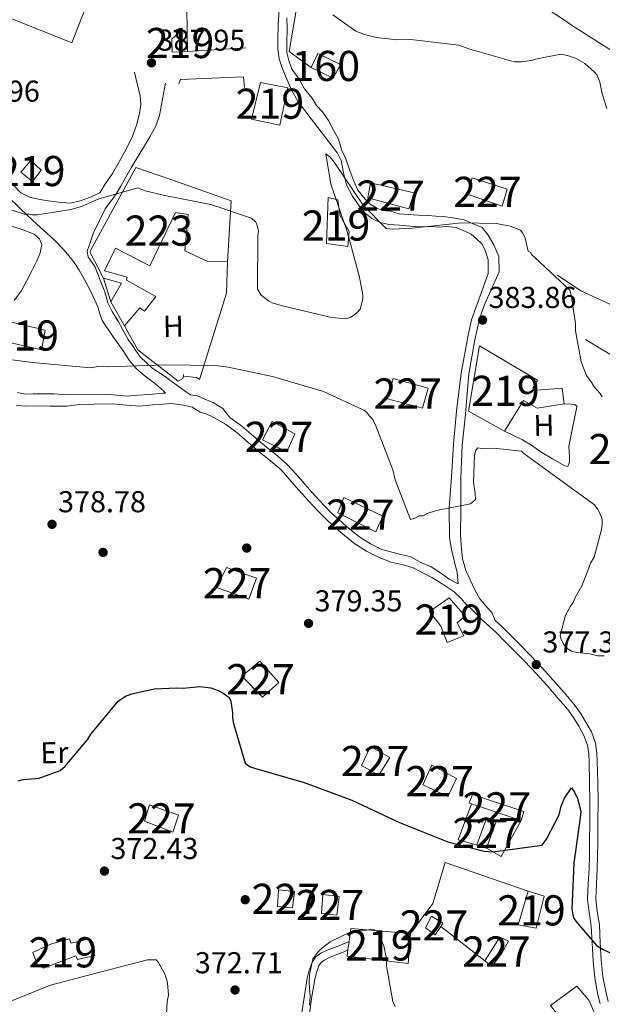
# Model space of a CAD drawing. Extents: x 573860 to 580774, y 687392 to 692094.
# Drawn here: x 576468 to 576661, y 687829 to 688156 of the extents above; entities that cross this region are included whole.
import ezdxf
from ezdxf.enums import TextEntityAlignment as Align

# ---------------------------------------------------------------- set-up
doc = ezdxf.new("R2010")
doc.units = 0
doc.header["$MEASUREMENT"] = 0
doc.linetypes.add('DGN Style 3', pattern=[108.82293800000001, 77.73067, -31.092268])
for name, color, linetype in [('Nivel 15', 7, 'Continuous'), ('Nivel 16', 7, 'Continuous'), ('Nivel 17', 7, 'Continuous'), ('Nivel 18', 7, 'Continuous'), ('Nivel 20', 7, 'Continuous'), ('Nivel 21', 7, 'Continuous'), ('Nivel 36', 7, 'Continuous'), ('Nivel 37', 7, 'Continuous'), ('Nivel 4', 7, 'Continuous'), ('Nivel 41', 7, 'Continuous'), ('Nivel 48', 7, 'Continuous'), ('Nivel 5', 7, 'Continuous'), ('Nivel 52', 7, 'Continuous'), ('Nivel 53', 7, 'Continuous'), ('Nivel 7', 7, 'Continuous')]:
    doc.layers.add(name, color=color, linetype=linetype)
doc.styles.add('Style-arial', font='arial.shx', dxfattribs={"bigfont": 'arialbig.shx'})
doc.styles.add('Style-arialn', font='arialn.shx', dxfattribs={"bigfont": 'arialnbig.shx'})

# ---------------------------------------------------------------- blocks, each defined once
blk = doc.blocks.new('5PATER_5')
at = {"layer": 'Nivel 7', "linetype": 'Continuous', "lineweight": 0}
h = blk.add_hatch(color=53, dxfattribs=at)
edge = h.paths.add_edge_path()
edge.add_ellipse((0, 0), major_axis=(-1.072965549688702, -1.132718228541474), ratio=0.9994222409660317, start_angle=0, end_angle=360)
blk = doc.blocks.new('5PERFI_3')
at = {"layer": 'Nivel 17', "linetype": 'Continuous', "lineweight": 0}
h = blk.add_hatch(color=7, dxfattribs=at)
edge = h.paths.add_edge_path()
edge.add_arc((0, 0), 1.559999998906981, 316.1628136050589, 676.1628136050591)

msp = doc.modelspace()

# ---------------------------------------------------------------- linework, layer by layer
at = {"layer": 'Nivel 15', "color": 1, "linetype": 'Continuous', "lineweight": 0, "extrusion": (0.001448195390634021, 0.001199022960499253, 0.9999982325354635), "elevation": 2042.797079057242, "flags": 128}
msp.add_lwpolyline([(576558.2339173814, 688016.4932053376), (576550.67391662, 688020.6202083041), (576547.4829025879, 688014.4662038805), (576555.5209028481, 688010.5291999474), (576558.2339173814, 688016.4932053376)], dxfattribs=at)
at = {"layer": 'Nivel 15', "color": 1, "linetype": 'Continuous', "lineweight": 13}
for points in [[(576493.244, 688168.3759999999, 393.763), (576464.6840000001, 688179.371, 393.857), (576456.8870000001, 688159.5590000001, 394.27), (576485.395, 688148.1400000001, 393.993), (576493.244, 688168.3759999999, 393.763)], [(576523.649, 688151.675, 390.122), (576523.7779999999, 688145.3330000001, 390.193), (576518.672, 688145.0530000001, 389.876), (576518.5819999999, 688149.4569999999, 389.805), (576520.6610000001, 688151.2620000001, 389.911), (576523.649, 688151.675, 390.122)], [(576547.9569999999, 688135.071, 390.475), (576545.033, 688122.8500000001, 390.616), (576554.4140000001, 688120.925, 391.955), (576556.9820000001, 688133.3160000001, 391.708), (576547.9569999999, 688135.071, 390.475)], [(576471.8090000001, 688109.202, 390.721), (576468.54, 688105.2579999999, 389.382), (576472.3049999999, 688102.162, 389.488), (576475.2250000001, 688105.922, 390.545), (576471.8090000001, 688109.202, 390.721)], [(576537.0730000001, 688075.5109999999, 387.722), (576538.23, 688095.7309999999, 387.622), (576518.1910000001, 688102.8, 390.345), (576506.595, 688106.7849999999, 388.14), (576491.5220000001, 688079.0419999999, 387.854), (576491.426, 688078.865, 387.852), (576495.8840000001, 688070.1529999999, 387.834), (576501.828, 688068.405, 387.38), (576498.335, 688062.244, 385.971), (576502.838, 688054.257, 385.795), (576507.9010000001, 688060.2679999999, 386.207), (576509.4909999999, 688059.155, 386.243), (576513.2520000001, 688063.994, 386.042), (576503.494, 688069.463, 387.121), (576503.716, 688070.432, 387.133), (576496.196, 688072.571, 388.223), (576499.8430000001, 688080.06, 389.402), (576511.236, 688074.202, 389.543), (576519.7990000001, 688091.9199999999, 389.331), (576523.9720000001, 688091.2820000001, 387.94), (576522.8910000001, 688079.202, 387.692), (576530.558, 688075.6799999999, 388.134), (576537.0730000001, 688075.5109999999, 387.722)], [(576576.9110000001, 688080.666, 388.36), (576569.842, 688081.5800000001, 388.431), (576570.412, 688096.926, 386.809), (576573.601, 688096.1100000001, 386.809), (576574.413, 688090.838, 388.008), (576577.3389999999, 688085.6100000001, 388.501), (576576.9110000001, 688080.666, 388.36)], [(576464.023, 688055.8200000001, 386.212), (576476.5970000001, 688052.9029999999, 386.353), (576475.3200000001, 688046.355, 385.119), (576463.2779999999, 688049.1070000001, 384.873), (576464.023, 688055.8200000001, 386.212)], [(576648.017, 688033.6370000001, 386.104), (576639.571, 688032.9369999999, 385.963), (576638.3230000001, 688033.6170000001, 387.056), (576639.855, 688036.2919999999, 387.091), (576620.587, 688047.71, 388.184), (576616.9750000001, 688025.9569999999, 388.395), (576628.919, 688019.325, 388.219), (576635.2339999999, 688029.5, 387.761), (576639.693, 688026.9469999999, 385.223), (576648.6529999999, 688028.3630000001, 385.188), (576648.017, 688033.6370000001, 386.104)], [(576610.595, 687964.0020000001, 379.648), (576603.9890000001, 687959.4610000001, 382.856), (576607.7890000001, 687954.6030000001, 382.891), (576609.8389999999, 687949.1799999999, 382.08), (576615.4340000001, 687951.409, 380.036), (576613.23, 687955.771, 380.177), (576615.8300000001, 687957.939, 380.001), (576610.595, 687964.0020000001, 379.648)], [(576642.0419999999, 687865.0449999999, 375.101), (576639.4369999999, 687854.416, 374.749), (576633.4210000001, 687855.5279999999, 374.573), (576636.72, 687866.7, 374.608), (576642.0419999999, 687865.0449999999, 375.101)], [(576577.9199999999, 687854.362, 375.769), (576597.7620000001, 687852.642, 375.769), (576596.902, 687842.7209999999, 374.921), (576576.692, 687845.1410000001, 374.744), (576576.9709999999, 687847.237, 374.977), (576577.337, 687849.9850000001, 375.282), (576577.9199999999, 687854.362, 375.769)], [(576472.503, 687846.3859999999, 375.416), (576478.283, 687849.156, 375.451), (576484.615, 687850.8759999999, 375.31), (576485.1740000001, 687849.473, 375.239), (576490.9820000001, 687850.8289999999, 375.062), (576493.038, 687845.388, 373.223), (576487.229, 687844.0320000001, 373.294), (576486.6740000001, 687845.2590000001, 373.86), (576475.969, 687841.1510000001, 373.86), (576474.003, 687842.172, 374.072), (576472.503, 687846.3859999999, 375.416)], [(576675.5109999999, 687788.033, 379.698), (576656.8629999999, 687830.521, 380.187), (576652.9099999999, 687835.2039999999, 380.146), (576644.1780000001, 687828.756, 380.105), (576647.524, 687824.3019999999, 380.046), (576643.693, 687819.9439999999, 377.034), (576640.149, 687825.2380000001, 376.409), (576633.318, 687820.216, 376.415), (576639.861, 687809.737, 376.392), (576650.193, 687817.544, 376.392), (576653.091, 687811.3929999999, 376.386), (576643.7039999999, 687804.5700000001, 376.48), (576655.523, 687786.663, 376.433), (576653.3870000001, 687782.331, 376.142), (576649.037, 687773.5079999999, 375.549), (576654.0419999999, 687770.4750000001, 374.918), (576661.956, 687784.5619999999, 374.936), (576663.9040000001, 687780.683, 374.995), (576665.872, 687781.7479999999, 379.333), (576675.5109999999, 687788.033, 379.698)]]:
    msp.add_polyline3d(points, dxfattribs=at)
at = {"layer": 'Nivel 15', "color": 1, "linetype": 'Continuous', "lineweight": 0}
for points in [[(576598.8940000001, 688098.3700000001, 390.015), (576584.416, 688101.754, 389.296), (576583.6140000001, 688096.733, 388.282), (576597.192, 688093.1510000001, 389.413), (576598.8940000001, 688098.3700000001, 390.015)], [(576629.7960000001, 688099.6599999999, 390.557), (576618.2050000001, 688103.4040000001, 390.557), (576616.506, 688098.004, 389.797), (576628.1640000001, 688093.96, 389.331), (576629.7960000001, 688099.6599999999, 390.557)], [(576591.9990000001, 688036.774, 384.71), (576603.5789999999, 688033.5730000001, 384.71), (576601.6640000001, 688026.962, 384.687), (576590.0860000001, 688030.0430000001, 384.539), (576591.9990000001, 688036.774, 384.71)], [(576575.5560000001, 687997.3729999999, 383.408), (576588.585, 687991.1259999999, 383.319), (576586.2180000001, 687985.9539999999, 382.276), (576573.6699999999, 687992.271, 381.816), (576575.5560000001, 687997.3729999999, 383.408)], [(576546.619, 687970.56, 382.117), (576536.719, 687974.1570000001, 382.158), (576533.538, 687967.521, 380.408), (576544.048, 687963.575, 380.184), (576546.619, 687970.56, 382.117)], [(576547.72, 687943.03, 381.321), (576554.0730000001, 687935.9850000001, 381.551), (576548.6869999999, 687931.0519999999, 380.302), (576541.7320000001, 687938.0860000001, 379.6), (576547.72, 687943.03, 381.321)], [(576584.408, 687914.7150000001, 381.881), (576590.8130000001, 687911.047, 381.752), (576587.254, 687905.1869999999, 379.583), (576581.462, 687908.3859999999, 379.589), (576584.408, 687914.7150000001, 381.881)], [(576604.7919999999, 687908.497, 380.532), (576613.0190000001, 687904.1429999999, 380.213), (576610.067, 687898.1140000001, 380.066), (576601.7890000001, 687901.986, 380.066), (576604.7919999999, 687908.497, 380.532)], [(576618.3119999999, 687898.824, 379.164), (576635.307, 687893.2, 378.923), (576634.4040000001, 687890.1680000001, 378.911), (576617.94, 687895.726, 379.126), (576617.2239999999, 687895.9680000001, 379.135), (576618.3119999999, 687898.824, 379.164)], [(576511.1359999999, 687895.314, 377.165), (576520.754, 687891.973, 377.165), (576518.9240000001, 687886.2760000001, 375.751), (576509.476, 687889.9750000001, 375.928), (576511.1359999999, 687895.314, 377.165)], [(576623.05, 687891.1429999999, 378.763), (576619.6769999999, 687882.091, 378.834), (576620.2280000001, 687881.906, 378.861), (576622.8940000001, 687881.0109999999, 378.993), (576626.1499999999, 687889.8800000001, 378.864), (576623.05, 687891.1429999999, 378.763)], [(576559.28, 687866.577, 377.903), (576558.547, 687861.1359999999, 377.874), (576553.6540000001, 687861.5789999999, 377.485), (576553.962, 687867.193, 377.685), (576559.28, 687866.577, 377.903)], [(576574.0249999999, 687864.8870000001, 378.369), (576568.646, 687865.561, 378.316), (576568.1699999999, 687859.2820000001, 376.6), (576573.3060000001, 687858.723, 376.583), (576574.0249999999, 687864.8870000001, 378.369)], [(576604.7180000001, 687858.443, 373.436), (576608.48, 687856.0430000001, 373.259), (576607.7490000001, 687854.9739999999, 373.49), (576605.9040000001, 687852.277, 374.072), (576602.675, 687854.5109999999, 373.648), (576604.7180000001, 687858.443, 373.436)], [(576627.3189999999, 687851.4739999999, 372.516), (576622.3500000001, 687843.592, 372.587), (576624.6880000001, 687841.6939999999, 372.587), (576627.9569999999, 687846.1810000001, 372.516), (576630.176, 687850.1170000001, 372.481), (576627.3189999999, 687851.4739999999, 372.516)]]:
    msp.add_polyline3d(points, dxfattribs=at)
at = {"layer": 'Nivel 16', "color": 1, "linetype": 'Continuous', "lineweight": 13, "extrusion": (-0.08460316484883158, -0.03374920617541712, 0.9958430074967092), "elevation": -71614.62207018254, "flags": 128}
msp.add_lwpolyline([(-425559.9637412378, 787253.1130287591), (-425540.7668882177, 787241.354941962), (-425533.1510912675, 787246.2623787485)], dxfattribs=at)
at = {"layer": 'Nivel 16', "color": 1, "linetype": 'Continuous', "lineweight": 13, "extrusion": (-7.739754110097614e-05, 0.005482432436169144, 0.9999849683591266), "elevation": 4117.551697372934, "flags": 128}
msp.add_lwpolyline([(576523.5564112002, 688148.013733662), (576523.6774148375, 688139.4426048496)], dxfattribs=at)
at = {"layer": 'Nivel 16', "color": 1, "linetype": 'Continuous', "lineweight": 13, "extrusion": (0.04887054826321311, 0.003053621275824316, 0.9988004529982737), "elevation": 30665.27627373318, "flags": 128}
msp.add_lwpolyline([(650852.5898233335, -617555.151134925), (650852.5898233333, -617574.5932537911)], dxfattribs=at)
at = {"layer": 'Nivel 16', "color": 1, "linetype": 'Continuous', "lineweight": 13, "extrusion": (0.01218038214519201, -0.03930421965986276, 0.9991530496414082), "elevation": -19635.72180038147, "flags": 128}
msp.add_lwpolyline([(754336.6539267804, 486179.7837645898), (754336.6539267804, 486188.0708607638)], dxfattribs=at)
at = {"layer": 'Nivel 16', "color": 1, "linetype": 'Continuous', "lineweight": 13, "extrusion": (0.002323224551722007, 0.01371808782921566, 0.9999032036622306), "elevation": 11161.14604501851, "flags": 128}
msp.add_lwpolyline([(576520.0264503236, 687949.716693827), (576519.9424342862, 687949.2206471502)], dxfattribs=at)
at = {"layer": 'Nivel 16', "color": 1, "linetype": 'Continuous', "lineweight": 13, "extrusion": (-0.00984357556123401, 0.003073403973645119, 0.9999468276904454), "elevation": -3184.529866045047, "flags": 128}
msp.add_lwpolyline([(576596.005518201, 687894.9422175614), (576589.353141591, 687896.7372260389), (576593.7169892185, 687908.7622828323)], dxfattribs=at)
at = {"layer": 'Nivel 16', "color": 1, "linetype": 'Continuous', "lineweight": 13, "extrusion": (0.02769121396920392, 0.02488750381696887, 0.9993066640539691), "elevation": 33464.09460980599, "flags": 128}
msp.add_lwpolyline([(126170.3595366571, -888066.1325695338), (126165.9209407023, -888053.1865733978), (126171.2428382835, -888051.4407440433)], dxfattribs=at)
at = {"layer": 'Nivel 16', "color": 1, "linetype": 'Continuous', "lineweight": 13, "extrusion": (-0.001533630005645535, 0.001195519260616224, 0.9999981093545643), "elevation": 311.4232186386779, "flags": 128}
msp.add_lwpolyline([(576607.6435336482, 687855.0932517725), (576622.2445716881, 687843.7112436385)], dxfattribs=at)
at = {"layer": 'Nivel 16', "color": 1, "linetype": 'Continuous', "lineweight": 13}
for points in [[(576542.6570000001, 688133.327, 386.396), (576542.3430000001, 688136.9269999999, 386.748), (576521.4480000001, 688136.0220000001, 386.431), (576520.8770000001, 688134.568, 386.407)], [(576537.0730000001, 688075.5109999999, 386.127), (576536.7080000001, 688065.1229999999, 386.062), (576527.7930000001, 688036.5179999999, 383.712), (576526.7, 688037.0970000001, 383.554)], [(576646.493, 688071.1259999999, 384.914), (576654.1710000001, 688065.933, 385.419), (576663.5730000001, 688061.6170000001, 386.406), (576672.6200000001, 688057.0530000001, 388.192), (576675.8570000001, 688054.4739999999, 388.18), (576674.9169999999, 688050.4890000001, 388.086), (576672.155, 688044.423, 387.558), (576671.4979999999, 688041.2849999999, 387.223), (576667.443, 688042.7050000001, 387.093), (576655.76, 688049.7990000001, 384.544)], [(576522.389, 688037.5959999999, 383.232), (576522.2579999999, 688036.8260000001, 383.242), (576520.7139999999, 688035.953, 383.178), (576507.342, 688046.3189999999, 384.588), (576502.838, 688054.257, 385.287)], [(576597.7620000001, 687852.642, 372.879), (576605.091, 687862.584, 373.043), (576609.2609999999, 687876.25, 373.537), (576636.72, 687866.7, 373.29)]]:
    msp.add_polyline3d(points, dxfattribs=at)
at = {"layer": 'Nivel 18', "color": 1, "linetype": 'DGN Style 3', "lineweight": 13}
msp.add_polyline3d([(576564.8060000001, 688140.0050000001, 391.09), (576572.0900000001, 688136.4269999999, 391.173), (576574.52, 688141.0430000001, 391.208), (576566.996, 688144.6170000001, 391.161), (576564.8060000001, 688140.0050000001, 391.196)], dxfattribs=at)
at = {"layer": 'Nivel 20', "color": 7, "linetype": 'Continuous', "lineweight": 0, "extrusion": (-0.06441336946221418, 0.00745587366310482, 0.9978954493244492), "elevation": -31623.70714392955, "flags": 128}
msp.add_lwpolyline([(-749764.2790542615, 492572.2405511017), (-749764.2790542615, 492576.5894872933)], dxfattribs=at)
at = {"layer": 'Nivel 21', "color": 7, "linetype": 'Continuous', "lineweight": 0}
for points in [[(576554.2010000001, 688159.1229999999, 388.296), (576553.8090000001, 688154.1840000001, 388.246), (576553.696, 688149.2409999999, 388.225), (576553.7390000001, 688146.057, 387.715), (576554.1780000001, 688142.906, 387.309), (576555.1680000001, 688139.8929999999, 387.34), (576556.413, 688136.9580000001, 387.379), (576558.223, 688132.6510000001, 387.396), (576560.4610000001, 688128.5789999999, 387.379), (576562.622, 688125.7820000001, 386.966), (576564.804, 688123.027, 386.533), (576566.6159999999, 688120.5959999999, 386.532), (576568.4280000001, 688118.165, 386.533), (576570.9680000001, 688114.8729999999, 386.443), (576573.4979999999, 688111.5700000001, 386.322), (576574.6699999999, 688109.1510000001, 386.17), (576575.4650000001, 688105.064, 385.856), (576576.531, 688101.0560000001, 385.688), (576578.5090000001, 688097.307, 385.71), (576580.9099999999, 688093.7420000001, 385.758), (576582.6980000001, 688091.6570000001, 385.802), (576584.865, 688089.9439999999, 385.829), (576587.632, 688088.592, 385.829), (576590.5460000001, 688087.9439999999, 385.829), (576594.0800000001, 688087.6640000001, 385.829), (576597.608, 688087.382, 385.829), (576600.963, 688087.102, 385.555), (576604.675, 688087.273, 385.265), (576607.149, 688086.9890000001, 385.253), (576609.5320000001, 688087.2150000001, 385.265), (576612.8870000001, 688086.9310000001, 385.299), (576615.9750000001, 688085.6400000001, 385.335), (576617.8740000001, 688084.746, 385.351), (576619.5490000001, 688083.2450000001, 385.335), (576621.355, 688081.4920000001, 384.972), (576622.4469999999, 688079.426, 384.489), (576623.504, 688076.2180000001, 384.178), (576623.4210000001, 688071.6329999999, 383.921), (576621.2550000001, 688065.4199999999, 383.752), (576619.4210000001, 688060.27, 383.49), (576617.9539999999, 688056.2849999999, 382.907), (576616.8700000001, 688051.146, 382.163), (576614.5430000001, 688038.619, 381.514)], [(576516.4539999999, 688134.7590000001, 386.098), (576515.8200000001, 688131.22, 386.274), (576515.1869999999, 688127.682, 386.451), (576514.46, 688124.0619999999, 386.616), (576513.216, 688120.591, 386.662), (576511.233, 688116.9780000001, 386.593), (576509.1300000001, 688113.4580000001, 386.521), (576507.078, 688110.0700000001, 386.45), (576505.037, 688106.676, 386.38), (576503.3330000001, 688103.649, 386.37), (576501.635, 688100.6140000001, 386.38), (576500.3230000001, 688098.425, 386.37), (576498.902, 688096.328, 386.169), (576497.7, 688094.717, 385.852), (576496.4990000001, 688093.1059999999, 385.535)], [(576516.5190000001, 688031.9070000001, 380.248), (576515.702, 688032.8600000001, 380.388), (576512.8319999999, 688035.2690000001, 380.529), (576509.733, 688037.601, 380.807), (576506.7420000001, 688040.081, 381.164), (576504.446, 688042.9439999999, 381.449), (576502.3910000001, 688045.986, 381.728), (576498.845, 688050.96, 382.145), (576495.4879999999, 688056.0689999999, 382.503), (576494.669, 688058.314, 382.57), (576493.986, 688060.622, 382.644), (576491.8700000001, 688065.1980000001, 383.027), (576489.571, 688069.6980000001, 383.42), (576487.855, 688072.7209999999, 383.628), (576485.925, 688075.6170000001, 383.843), (576482.8389999999, 688079.405, 384.225), (576479.432, 688082.889, 384.618), (576476.02, 688085.9950000001, 384.937), (576472.608, 688089.0959999999, 385.182), (576468.244, 688093.1769999999, 385.3), (576463.979, 688097.382, 385.394)], [(576614.5430000001, 688038.619, 381.514), (576612.9550000001, 688026.0009999999, 380.894), (576612.014, 688015.061, 379.726), (576611.284, 688004.1100000001, 378.638), (576610.5800000001, 687994.0519999999, 378.799), (576610.635, 687984.003, 378.991), (576611.2660000001, 687980.115, 378.763), (576612.202, 687976.2790000001, 378.427), (576613.162, 687972.4199999999, 378.004), (576613.578, 687968.676, 377.581)], [(576660.6599999999, 687829.3759999999, 374.303), (576659.8940000001, 687832.3570000001, 374.197), (576658.854, 687837.9410000001, 374.126), (576658.256, 687843.605, 374.197), (576657.942, 687849.419, 374.295), (576657.6680000001, 687855.227, 374.409), (576656.956, 687859.6170000001, 374.516), (576656.432, 687864.0150000001, 374.62), (576656.656, 687869.1300000001, 374.657), (576656.929, 687874.2479999999, 374.691), (576657.031, 687878.48, 374.798), (576657.1100000001, 687882.713, 374.902), (576657.169, 687889.588, 375.013), (576657.183, 687896.463, 375.114), (576657.091, 687902.9820000001, 375.184), (576656.919, 687909.5009999999, 375.255), (576656.808, 687912.3230000001, 375.393), (576656.452, 687915.132, 375.537), (576655.257, 687918.381, 375.571), (576653.504, 687921.4180000001, 375.607), (576651.7890000001, 687924.2849999999, 375.679), (576649.8659999999, 687926.9839999999, 375.748), (576648.247, 687928.8970000001, 375.782), (576646.615, 687930.7960000001, 375.819), (576644.814, 687932.8770000001, 375.888), (576643.006, 687934.953, 375.96), (576640.5179999999, 687937.757, 376.03), (576637.9580000001, 687940.4909999999, 376.101), (576635.081, 687943.4310000001, 376.243), (576632.1980000001, 687946.3670000001, 376.383), (576629.1410000001, 687949.479, 376.456), (576626.0789999999, 687952.5889999999, 376.524), (576623.9469999999, 687954.51, 376.591), (576621.7720000001, 687956.379, 376.665), (576619.628, 687958.6740000001, 376.777), (576617.45, 687960.8740000001, 376.947), (576616.05, 687961.929, 377.298), (576614.682, 687963.754, 377.578), (576612.1680000001, 687965.9950000001, 377.828), (576608.2350000001, 687968.7350000001, 377.926), (576604.844, 687970.7820000001, 377.934), (576601.105, 687972.645, 377.934), (576598.6089999999, 687974.004, 377.934), (576595.24, 687974.993, 377.935), (576591.2609999999, 687975.9010000001, 377.95), (576587.1470000001, 687977.533, 378.004), (576583.1159999999, 687979.5560000001, 378.236), (576579.301, 687981.9569999999, 378.497), (576576.933, 687983.804, 378.577), (576574.642, 687985.74, 378.638), (576572.094, 687987.943, 378.693), (576569.615, 687990.2209999999, 378.709), (576567.422, 687992.4380000001, 378.645), (576565.294, 687994.716, 378.568), (576562.9450000001, 687997.308, 378.519), (576560.605, 687999.909, 378.497), (576557.7479999999, 688003.2320000001, 378.526), (576554.831, 688006.49, 378.568), (576551.3230000001, 688009.496, 378.562), (576547.662, 688012.337, 378.568), (576543.9029999999, 688015.611, 378.962), (576540.1259999999, 688018.882, 379.484), (576536.3430000001, 688021.638, 379.739), (576532.2660000001, 688024.0109999999, 379.837), (576530.1799999999, 688024.962, 379.727), (576528.0020000001, 688025.6869999999, 379.625), (576525.256, 688027.335, 379.658), (576522.422, 688027.983, 379.69), (576520.125, 688028.2890000001, 379.698), (576517.8859999999, 688028.567, 379.696), (576514.723, 688028.1429999999, 379.656), (576512.196, 688028.128, 379.628), (576507.9739999999, 688027.69, 379.625), (576503.5619999999, 688027.953, 379.625), (576498.794, 688028.385, 379.625), (576492.8030000001, 688028.263, 379.625), (576487.8700000001, 688028.163, 379.625), (576483.8970000001, 688027.612, 379.625), (576478.2550000001, 688027.685, 379.625), (576472.6129999999, 688027.7350000001, 379.625), (576469.783, 688027.658, 379.625), (576466.9680000001, 688027.973, 379.625)], [(576577.337, 687849.9850000001, 368.79), (576574.4979999999, 687848.8459999999, 368.86), (576571.815, 687847.77, 368.931), (576569.898, 687846.9750000001, 369.11), (576568.003, 687846.1300000001, 369.354), (576566.284, 687844.8729999999, 369.542), (576565.06, 687843.0660000001, 369.671), (576564.0860000001, 687840.5, 369.708), (576563.483, 687837.8659999999, 369.683), (576562.51, 687832.1470000001, 369.598), (576561.673, 687826.412, 369.495)]]:
    msp.add_polyline3d(points, dxfattribs=at)
at = {"layer": 'Nivel 21', "color": 7, "linetype": 'DGN Style 3', "lineweight": 0}
for points in [[(576556.655, 688156.4739999999, 388.287), (576556.7820000001, 688153.0789999999, 388.246), (576556.6710000001, 688148.216, 388.225), (576556.7110000001, 688145.0179999999, 387.672), (576557.4040000001, 688142.3049999999, 387.309), (576558.3230000001, 688139.507, 387.34), (576560.587, 688136.459, 387.382), (576562.5959999999, 688132.9739999999, 387.395), (576565.1270000001, 688129.8530000001, 387.349), (576566.587, 688127.415, 386.941), (576568.568, 688125.3400000001, 386.548), (576570.567, 688122.3840000001, 386.533), (576572.038, 688119.4169999999, 386.522), (576573.8640000001, 688116.281, 386.426), (576574.9720000001, 688112.479, 386.322), (576576.318, 688109.7, 386.17), (576577.602, 688105.781, 385.92), (576578.9070000001, 688102.2820000001, 385.708), (576580.202, 688099.3119999999, 385.705), (576582.729, 688096.3659999999, 385.755), (576584.351, 688094.6359999999, 385.8), (576586.49, 688093.446, 385.829), (576588.27, 688092.601, 385.829), (576591.0959999999, 688092.3060000001, 385.829), (576593.933, 688091.4820000001, 385.829), (576597.0419999999, 688091.2620000001, 385.829), (576600.402, 688090.9809999999, 385.555), (576603.6259999999, 688090.942, 385.265), (576606.1370000001, 688090.6540000001, 385.253), (576608.5830000001, 688090.5449999999, 385.263), (576611.7649999999, 688090.081, 385.293), (576615.48, 688089.4510000001, 385.33), (576618.324, 688088.2749999999, 385.347), (576621.524, 688086.9299999999, 385.338), (576623.5160000001, 688084.3260000001, 385.012), (576625.342, 688081.1910000001, 384.467), (576627.007, 688077.3459999999, 384.102), (576627.1100000001, 688072.237, 383.862), (576624.9199999999, 688067.257, 383.778), (576622.3910000001, 688061.565, 383.654), (576620.5530000001, 688056.592, 383.046), (576619.1070000001, 688049.6880000001, 382.123), (576617.01, 688038.3940000001, 381.514), (576615.811, 688023.898, 380.684), (576614.882, 688014.7, 379.701), (576614.398, 688003.7620000001, 378.643), (576614.433, 687993.3630000001, 378.814), (576614.253, 687984.898, 378.986), (576614.497, 687981.554, 378.803), (576614.942, 687976.98, 378.375), (576616.078, 687973.125, 377.989), (576619.0290000001, 687966.663, 377.255), (576620.676, 687963.7, 377.016), (576623.2039999999, 687960.754, 376.758), (576624.645, 687959.1969999999, 376.674), (576625.7509999999, 687956.561, 376.591), (576627.9680000001, 687954.5630000001, 376.524), (576631.088, 687951.3940000001, 376.456), (576634.1470000001, 687948.281, 376.383), (576637.0320000001, 687945.3430000001, 376.243), (576639.9310000001, 687942.3800000001, 376.101), (576642.537, 687939.5970000001, 376.03), (576645.057, 687936.756, 375.96), (576646.8770000001, 687934.6680000001, 375.888), (576648.683, 687932.5800000001, 375.819)], [(576466.0220000001, 688100.949, 385.253), (576468.5419999999, 688098.3900000001, 385.49), (576471.746, 688096.834, 385.746), (576475.449, 688096.0959999999, 385.773), (576479.175, 688095.575, 385.816), (576482.0020000001, 688095.1869999999, 385.888), (576484.827, 688094.9850000001, 385.957), (576487.862, 688095.702, 386.028), (576491.585, 688096.9839999999, 386.11), (576494.7280000001, 688098.4580000001, 386.173), (576496.335, 688101.212, 386.239), (576498.9010000001, 688104.8729999999, 386.381), (576501.118, 688108.712, 386.521), (576503.4029999999, 688112.935, 386.601), (576505.527, 688117.2620000001, 386.662), (576506.898, 688120.926, 386.704), (576507.844, 688124.713, 386.733), (576508.2930000001, 688127.7239999999, 386.689), (576508.075, 688130.7110000001, 386.662), (576507.115, 688134.5700000001, 386.732), (576506.155, 688138.4280000001, 386.803)], [(576496.4990000001, 688093.1059999999, 385.535), (576494.467, 688089.0109999999, 385.429), (576492.435, 688084.916, 385.323), (576491.5930000001, 688082.145, 385.238), (576490.504, 688079.105, 385.09), (576490.815, 688077.125, 384.913), (576491.371, 688076.3670000001, 384.71), (576493.014, 688073.9950000001, 384.566), (576495.007, 688068.899, 384.317), (576496.352, 688065.605, 384.054), (576497.389, 688061.905, 383.7), (576498.7379999999, 688059.071, 383.32), (576500.905, 688055.612, 382.869), (576502.9269999999, 688051.7209999999, 382.303), (576504.077, 688049.717, 381.94), (576505.527, 688047.8119999999, 381.587), (576506.784, 688045.899, 381.332), (576508.0719999999, 688043.986, 381.164), (576511.885, 688040.379, 381.053), (576516.3130000001, 688037.4550000001, 380.952), (576517.95, 688036.2990000001, 380.753), (576520.2609999999, 688034.5700000001, 380.621), (576523.1129999999, 688032.4809999999, 380.494), (576524.7930000001, 688031.358, 379.684), (576527.105, 688031.0530000001, 379.663), (576529.787, 688029.895, 379.625), (576532.2749999999, 688028.888, 379.712), (576535.49, 688026.838, 379.825), (576537.838, 688023.9280000001, 379.739), (576541.827, 688021.0220000001, 379.484), (576545.6939999999, 688017.673, 378.962), (576549.398, 688014.4469999999, 378.568), (576553.05, 688011.6130000001, 378.562), (576556.7450000001, 688008.4469999999, 378.568), (576559.801, 688005.033, 378.526), (576562.656, 688001.713, 378.497), (576564.9720000001, 687999.138, 378.519), (576567.304, 687996.565, 378.568), (576569.3910000001, 687994.331, 378.645), (576571.5109999999, 687992.1880000001, 378.709), (576573.912, 687989.9820000001, 378.693), (576576.4169999999, 687987.8160000001, 378.638), (576578.655, 687985.925, 378.577), (576580.872, 687984.1950000001, 378.497), (576584.459, 687981.9380000001, 378.236), (576588.2649999999, 687980.0279999999, 378.004), (576594.111, 687978.496, 377.949), (576597.7749999999, 687977.594, 377.934), (576600.942, 687975.824, 377.934), (576604.5959999999, 687974.3019999999, 377.934), (576607.9909999999, 687972.0789999999, 377.934), (576610.497, 687970.1910000001, 377.934), (576613.578, 687968.676, 377.581)], [(576467.341, 688032.1529999999, 379.622), (576469.869, 688031.669, 379.625), (576472.5590000001, 688031.7420000001, 379.625), (576479.513, 688031.6950000001, 379.625), (576483.925, 688031.432, 379.625), (576489.74, 688031.55, 379.625), (576493.7930000001, 688031.632, 379.625), (576499.0860000001, 688031.3870000001, 379.625), (576503.6769999999, 688030.952, 379.625), (576507.2749999999, 688031.3219999999, 379.625), (576511.131, 688031.5419999999, 379.625), (576515.4680000001, 688031.896, 379.663), (576516.5190000001, 688031.9070000001, 380.248)], [(576648.683, 687932.5800000001, 375.819), (576650.325, 687930.669, 375.782), (576652.024, 687928.662, 375.748), (576654.077, 687925.781, 375.679), (576655.8589999999, 687922.8019999999, 375.607), (576657.74, 687919.544, 375.571), (576659.1229999999, 687915.783, 375.537), (576659.533, 687912.5490000001, 375.393), (576659.649, 687909.591, 375.255), (576659.8219999999, 687903.037, 375.184), (576659.9140000001, 687896.479, 375.114), (576659.8999999999, 687889.5730000001, 375.013), (576659.841, 687882.676, 374.902), (576659.7620000001, 687878.422, 374.798), (576659.659, 687874.142, 374.691), (576659.3840000001, 687868.9979999999, 374.657), (576659.1699999999, 687864.1170000001, 374.62), (576659.6610000001, 687859.997, 374.516), (576660.389, 687855.5109999999, 374.409), (576660.6699999999, 687849.557, 374.295), (576660.98, 687843.8219999999, 374.197), (576661.5590000001, 687838.335, 374.126), (576662.5619999999, 687832.9480000001, 374.197), (576663.3049999999, 687830.0560000001, 374.303)], [(576576.9709999999, 687847.237, 368.79), (576575.436, 687846.507, 368.86), (576572.767, 687845.436, 368.931), (576570.8940000001, 687844.659, 369.11), (576569.274, 687843.9369999999, 369.354), (576568.125, 687843.0970000001, 369.542), (576567.3119999999, 687841.896, 369.671), (576566.504, 687839.7679999999, 369.708), (576565.956, 687837.3729999999, 369.683), (576565, 687831.754, 369.598), (576564.1710000001, 687826.077, 369.495)]]:
    msp.add_polyline3d(points, dxfattribs=at)
at = {"layer": 'Nivel 36', "color": 92, "linetype": 'Continuous', "lineweight": 0}
for points in [[(576466.2749999999, 688062.717, 383.816), (576468.6259999999, 688065.804, 384.032), (576470.375, 688069.146, 384.239), (576472.105, 688072.51, 384.269), (576473.763, 688075.9140000001, 384.239), (576474.871, 688078.5560000001, 384.317), (576475.4180000001, 688081.236, 384.38), (576474.655, 688083.1529999999, 384.343), (576472.8800000001, 688084.71, 384.309), (576468.592, 688086.372, 384.344), (576464.3570000001, 688087.71, 384.38)], [(576648.6529999999, 688028.3630000001, 383.149), (576651.021, 688028.267, 383.161), (576652.166, 688028.1810000001, 383.176), (576652.8999999999, 688027.6429999999, 383.19), (576652.845, 688027.4010000001, 383.173), (576651.5220000001, 688020.844, 383.046), (576650.2220000001, 688014.2849999999, 382.919), (576650.4040000001, 688010.8970000001, 382.853), (576650.467, 688009.2080000001, 382.819), (576649.936, 688007.5970000001, 382.784), (576648.908, 688007.817, 382.696), (576644.77, 688010.179, 382.613), (576640.6840000001, 688012.6470000001, 382.549), (576637.838, 688014.672, 382.501), (576634.8870000001, 688016.5020000001, 382.472), (576631.9029999999, 688017.9140000001, 382.469), (576628.919, 688019.325, 382.466)]]:
    msp.add_polyline3d(points, dxfattribs=at)
at = {"layer": 'Nivel 4', "color": 30, "linetype": 'Continuous', "lineweight": 30, "elevation": 375, "flags": 128}
for points in [[(576467.601, 687903.294), (576469.2760000001, 687903.8090000001), (576474.5660000001, 687904.1570000001), (576481.497, 687906.706), (576483.1529999999, 687908.1840000001), (576490.443, 687916.76), (576491.8430000001, 687918.9550000001), (576500.7749999999, 687929.7309999999), (576503.1470000001, 687931.4650000001), (576505.2990000001, 687932.2309999999), (576512.7309999999, 687933.827), (576520.1869999999, 687934.219), (576522.358, 687934.0220000001), (576527.885, 687934.6159999999), (576531.5050000001, 687934.2080000001), (576533.9310000001, 687933.294), (576535.635, 687932.365), (576537.5900000001, 687930.96), (576538.0959999999, 687929.767), (576538.656, 687925.925), (576538.69, 687924.24), (576538.97, 687922.3200000001), (576542.8489999999, 687909.155), (576544.558, 687907.986), (576546.0120000001, 687907.534), (576562.4809999999, 687902.8119999999), (576578.253, 687896.871)], [(576578.253, 687896.871), (576594.054, 687889.487), (576610.077, 687883.0700000001), (576622.179, 687879.9439999999), (576625.0730000001, 687879.7620000001), (576641.3999999999, 687882.02), (576642.8049999999, 687883.9750000001), (576646.977, 687892.006), (576647.6399999999, 687894.909), (576648.79, 687897.581), (576651.128, 687900.9990000001), (576652.1200000001, 687899.574), (576653.1270000001, 687897.4280000001), (576654.1780000001, 687893.115), (576653.976, 687891.185), (576651.8770000001, 687875.9720000001), (576651.2220000001, 687860.7890000001), (576651.7620000001, 687857.9110000001), (576652.5090000001, 687856.7220000001), (576659.4140000001, 687848.675), (576661.3640000001, 687847.5109999999), (576667.165, 687844.764)]]:
    msp.add_lwpolyline(points, dxfattribs=at)
at = {"layer": 'Nivel 5', "color": 30, "linetype": 'Continuous', "lineweight": 0, "flags": 128}
for points, elevation in [([(576636.2649999999, 688164.004), (576649.4450000001, 688155.2420000001), (576651.155, 688154.0730000001), (576664.6939999999, 688145.4380000001)], 395), ([(576571.976, 688157.439), (576579.55, 688152.0549999999), (576582.463, 688150.9099999999), (576586.456, 688149.908), (576593.213, 688149.202), (576597.7860000001, 688149.2949999999), (576613.7150000001, 688147.4510000001), (576617.355, 688146.0800000001), (576632.1270000001, 688141.925), (576634.537, 688141.854), (576637.899, 688142.283), (576639.213, 688142.7919999999), (576647.608, 688144.4070000001), (576649.784, 688143.969), (576652.4510000001, 688143.06), (576655.496, 688141.3160000001), (576658.6810000001, 688138.612), (576659.6680000001, 688137.4280000001), (576660.557, 688135.158), (576661.237, 688131.3200000001), (576662.781, 688126.415)], 390), ([(576454.6140000001, 688096.317), (576469.6440000001, 688091.324), (576471.088, 688091.354), (576472.2960000001, 688091.1370000001), (576473.9809999999, 688091.172), (576485.024, 688092.8400000001), (576488.6140000001, 688093.8770000001), (576494.342, 688096.4010000001), (576507.271, 688100.034), (576509.6969999999, 688099.1200000001), (576516.23, 688097.567), (576531.462, 688094.5050000001), (576545.038, 688089.9650000001), (576546.2660000001, 688088.7860000001), (576546.7620000001, 688088.074), (576547.2919999999, 688085.6769999999), (576547.081, 688084.2280000001), (576546.9610000001, 688066.4070000001), (576548.2039999999, 688064.506), (576550.6499999999, 688062.629), (576551.868, 688061.932), (576554.7760000001, 688061.027), (576571.4709999999, 688057.0320000001), (576576.2949999999, 688056.648), (576577.97, 688057.1640000001), (576579.8659999999, 688058.6470000001), (576581.0449999999, 688059.875), (576581.939, 688063.264), (576581.915, 688064.4680000001), (576580.8300000001, 688070.4650000001), (576576.6710000001, 688085.551), (576571.294, 688101.334), (576569.645, 688111.413), (576571.1129999999, 688110.2390000001), (576572.351, 688108.5789999999), (576582.031, 688094.328), (576589.6540000001, 688086.537), (576591.825, 688086.3400000001), (576598.3189999999, 688086.713), (576614.656, 688088.4890000001), (576626.219, 688088.2420000001), (576630.8119999999, 688087.372), (576634.2110000001, 688085.996), (576634.952, 688085.048), (576635.7080000001, 688083.378), (576636.7590000001, 688079.065), (576637.4909999999, 688078.598), (576637.987, 688077.8859999999), (576638.969, 688076.943), (576650.506, 688066.101), (576651.0220000001, 688064.426), (576652.416, 688055.0630000001), (576652.4650000001, 688052.656), (576654.3600000001, 688042.341), (576656.1370000001, 688037.8019999999), (576657.871, 688035.429), (576658.622, 688034), (576660.592, 688031.8729999999), (576661.338, 688030.6840000001)], 385), ([(576455.976, 688044.192), (576472.392, 688042.1170000001), (576491.6910000001, 688040.342), (576494.5700000001, 688040.882), (576497.463, 688040.7), (576516.4720000001, 688041.3260000001), (576533.0900000001, 688041.182), (576537.196, 688040.5430000001), (576551.946, 688037.4709999999), (576568.902, 688032.5179999999), (576582.2720000001, 688026.288), (576583.2490000001, 688025.5860000001), (576584.2420000001, 688024.1610000001), (576585.2239999999, 688023.2180000001), (576586.2309999999, 688021.071), (576591.824, 688006.497), (576592.6140000001, 688003.142), (576597.6969999999, 687990.0020000001), (576599.131, 687990.5120000001), (576600.561, 687991.264), (576601.764, 687991.288), (576603.193, 687992.0390000001), (576606.3030000001, 687993.0660000001), (576617.5760000001, 687995.2209999999), (576619.2320000001, 687996.699), (576619.193, 687998.625), (576618.6329999999, 688002.466), (576618.9340000001, 688011.381), (576619.381, 688013.0760000001), (576620.088, 688013.8130000001), (576621.297, 688013.5959999999), (576625.388, 688013.679), (576634.5590000001, 688012.662), (576635.2960000001, 688011.9539999999), (576646.2930000001, 688003.9909999999), (576658.7590000001, 687994.8530000001)], 380), ([(576658.7590000001, 687994.8530000001), (576659.996, 687993.192), (576661.0079999999, 687990.8049999999), (576661.2679999999, 687989.8470000001), (576661.297, 687988.4029999999), (576661.091, 687986.713), (576658.629, 687977.513), (576657.4650000001, 687975.5630000001), (576656.094, 687971.9240000001), (576654.487, 687968.0390000001), (576652.3940000001, 687964.3840000001), (576651.7110000001, 687962.4439999999), (576650.773, 687961.2209999999), (576649.1470000001, 687958.2990000001), (576647.358, 687951.52), (576647.618, 687950.5619999999), (576648.3740000001, 687948.892), (576649.3659999999, 687947.4680000001), (576651.0760000001, 687946.298), (576653.0109999999, 687945.8559999999), (576657.3530000001, 687945.463), (576659.7749999999, 687944.7890000001), (576661.9410000001, 687944.8330000001)], 380), ([(576564.236, 687828.8589999999), (576564.4180000001, 687831.7520000001), (576564.085, 687836.3200000001), (576564.2720000001, 687838.973), (576565.3670000001, 687844.2919999999), (576567.0079999999, 687846.493), (576568.1869999999, 687847.72), (576571.0320000001, 687849.9450000001), (576577.9480000001, 687853.216), (576580.827, 687853.756), (576583.2339999999, 687853.8049999999), (576585.1540000001, 687854.085), (576586.6129999999, 687853.392), (576587.1089999999, 687852.6799999999), (576588.8770000001, 687848.622), (576589.6769999999, 687844.7860000001), (576589.736, 687841.8970000001), (576591.9010000001, 687830.1429999999), (576592.6570000001, 687828.4720000001)], 370), ([(576459.271, 687827.932), (576478.3800000001, 687835.544), (576495.145, 687839.977), (576510.476, 687843.8999999999), (576513.3640000001, 687843.959), (576514.1059999999, 687843.0109999999), (576516.355, 687838.963), (576517.131, 687836.3300000001), (576517.4539999999, 687832.243), (576517.017, 687830.067), (576516.308, 687817.5320000001)], 370)]:
    msp.add_lwpolyline(points, dxfattribs=dict(at, elevation=elevation))
at = {"layer": 'Nivel 52', "color": 1, "linetype": 'Continuous', "lineweight": 13}
for points in [[(576523.649, 688151.675, 390.122), (576520.6610000001, 688151.2620000001, 389.911), (576518.5819999999, 688149.4569999999, 389.805), (576518.672, 688145.0530000001, 389.876), (576523.7779999999, 688145.3330000001, 390.193)], [(576537.0730000001, 688075.5109999999, 387.722), (576538.23, 688095.7309999999, 387.622), (576518.1910000001, 688102.8, 390.345), (576506.595, 688106.7849999999, 388.14), (576491.5220000001, 688079.0419999999, 387.854), (576491.426, 688078.865, 387.852), (576495.8840000001, 688070.1529999999, 387.834), (576501.828, 688068.405, 387.38), (576498.335, 688062.244, 385.971), (576502.838, 688054.257, 385.795), (576507.9010000001, 688060.2679999999, 386.207), (576509.4909999999, 688059.155, 386.243), (576513.2520000001, 688063.994, 386.042), (576503.494, 688069.463, 387.121), (576503.716, 688070.432, 387.133), (576496.196, 688072.571, 388.223), (576499.8430000001, 688080.06, 389.402), (576511.236, 688074.202, 389.543), (576519.7990000001, 688091.9199999999, 389.331), (576523.9720000001, 688091.2820000001, 387.94), (576522.8910000001, 688079.202, 387.692), (576530.558, 688075.6799999999, 388.134)], [(576576.9110000001, 688080.666, 388.36), (576577.3389999999, 688085.6100000001, 388.501), (576574.413, 688090.838, 388.008), (576573.601, 688096.1100000001, 386.809), (576570.412, 688096.926, 386.809), (576569.842, 688081.5800000001, 388.431)], [(576648.017, 688033.6370000001, 386.104), (576639.571, 688032.9369999999, 385.963), (576638.3230000001, 688033.6170000001, 387.056), (576639.855, 688036.2919999999, 387.091), (576620.587, 688047.71, 388.184), (576616.9750000001, 688025.9569999999, 388.395), (576628.919, 688019.325, 388.219), (576635.2339999999, 688029.5, 387.761), (576639.693, 688026.9469999999, 385.223), (576648.6529999999, 688028.3630000001, 385.188)], [(576610.595, 687964.0020000001, 379.648), (576603.9890000001, 687959.4610000001, 382.856), (576607.7890000001, 687954.6030000001, 382.891), (576609.8389999999, 687949.1799999999, 382.08), (576615.4340000001, 687951.409, 380.036), (576613.23, 687955.771, 380.177), (576615.8300000001, 687957.939, 380.001)], [(576577.9199999999, 687854.362, 375.769), (576577.337, 687849.9850000001, 375.282), (576576.9709999999, 687847.237, 374.977), (576576.692, 687845.1410000001, 374.744), (576596.902, 687842.7209999999, 374.921), (576597.7620000001, 687852.642, 375.769)], [(576472.503, 687846.3859999999, 375.416), (576474.003, 687842.172, 374.072), (576475.969, 687841.1510000001, 373.86), (576486.6740000001, 687845.2590000001, 373.86), (576487.229, 687844.0320000001, 373.294), (576493.038, 687845.388, 373.223), (576490.9820000001, 687850.8289999999, 375.062), (576485.1740000001, 687849.473, 375.239), (576484.615, 687850.8759999999, 375.31), (576478.283, 687849.156, 375.451)], [(576675.5109999999, 687788.033, 379.698), (576656.8629999999, 687830.521, 380.187), (576652.9099999999, 687835.2039999999, 380.146), (576644.1780000001, 687828.756, 380.105), (576647.524, 687824.3019999999, 380.046), (576643.693, 687819.9439999999, 377.034), (576640.149, 687825.2380000001, 376.409), (576633.318, 687820.216, 376.415), (576639.861, 687809.737, 376.392), (576650.193, 687817.544, 376.392), (576653.091, 687811.3929999999, 376.386), (576643.7039999999, 687804.5700000001, 376.48), (576655.523, 687786.663, 376.433), (576653.3870000001, 687782.331, 376.142), (576649.037, 687773.5079999999, 375.549), (576654.0419999999, 687770.4750000001, 374.918), (576661.956, 687784.5619999999, 374.936), (576663.9040000001, 687780.683, 374.995), (576665.872, 687781.7479999999, 379.333)]]:
    msp.add_polyline3d(points, close=True, dxfattribs=at)
at = {"layer": 'Nivel 52', "color": 1, "linetype": 'Continuous', "lineweight": 0}
for points in [[(576618.3119999999, 687898.824, 379.164), (576617.2239999999, 687895.9680000001, 379.135), (576617.94, 687895.726, 379.126), (576634.4040000001, 687890.1680000001, 378.911), (576635.307, 687893.2, 378.923)], [(576623.05, 687891.1429999999, 378.763), (576619.6769999999, 687882.091, 378.834), (576620.2280000001, 687881.906, 378.861), (576622.8940000001, 687881.0109999999, 378.993), (576626.1499999999, 687889.8800000001, 378.864)], [(576604.7180000001, 687858.443, 373.436), (576602.675, 687854.5109999999, 373.648), (576605.9040000001, 687852.277, 374.072), (576607.7490000001, 687854.9739999999, 373.49), (576608.48, 687856.0430000001, 373.259)], [(576627.3189999999, 687851.4739999999, 372.516), (576622.3500000001, 687843.592, 372.587), (576624.6880000001, 687841.6939999999, 372.587), (576627.9569999999, 687846.1810000001, 372.516), (576630.176, 687850.1170000001, 372.481)]]:
    msp.add_polyline3d(points, close=True, dxfattribs=at)
at = {"layer": 'Nivel 52', "color": 1, "linetype": 'Continuous', "lineweight": 13}
for points in [[(576493.244, 688168.3759999999, 393.763), (576464.6840000001, 688179.371, 393.857), (576456.8870000001, 688159.5590000001, 394.27), (576485.395, 688148.1400000001, 393.993)], [(576547.9569999999, 688135.071, 390.475), (576545.033, 688122.8500000001, 390.616), (576554.4140000001, 688120.925, 391.955), (576556.9820000001, 688133.3160000001, 391.708)], [(576471.8090000001, 688109.202, 390.721), (576468.54, 688105.2579999999, 389.382), (576472.3049999999, 688102.162, 389.488), (576475.2250000001, 688105.922, 390.545)], [(576464.023, 688055.8200000001, 386.212), (576463.2779999999, 688049.1070000001, 384.873), (576475.3200000001, 688046.355, 385.119), (576476.5970000001, 688052.9029999999, 386.353)], [(576642.0419999999, 687865.0449999999, 375.101), (576636.72, 687866.7, 374.608), (576633.4210000001, 687855.5279999999, 374.573), (576639.4369999999, 687854.416, 374.749)]]:
    msp.add_3dface(points, dxfattribs=at)
at = {"layer": 'Nivel 52', "color": 1, "linetype": 'Continuous', "lineweight": 0}
for points in [[(576598.8940000001, 688098.3700000001, 390.015), (576584.416, 688101.754, 389.296), (576583.6140000001, 688096.733, 388.282), (576597.192, 688093.1510000001, 389.413)], [(576629.7960000001, 688099.6599999999, 390.557), (576618.2050000001, 688103.4040000001, 390.557), (576616.506, 688098.004, 389.797), (576628.1640000001, 688093.96, 389.331)], [(576591.9990000001, 688036.774, 384.71), (576590.0860000001, 688030.0430000001, 384.539), (576601.6640000001, 688026.962, 384.687), (576603.5789999999, 688033.5730000001, 384.71)], [(576559.3929999999, 688018.4480000001, 382.877), (576551.8330000001, 688022.575, 382.883), (576548.642, 688016.4210000001, 382.895), (576556.6799999999, 688012.4839999999, 382.889)], [(576575.5560000001, 687997.3729999999, 383.408), (576573.6699999999, 687992.271, 381.816), (576586.2180000001, 687985.9539999999, 382.276), (576588.585, 687991.1259999999, 383.319)], [(576546.619, 687970.56, 382.117), (576536.719, 687974.1570000001, 382.158), (576533.538, 687967.521, 380.408), (576544.048, 687963.575, 380.184)], [(576547.72, 687943.03, 381.321), (576541.7320000001, 687938.0860000001, 379.6), (576548.6869999999, 687931.0519999999, 380.302), (576554.0730000001, 687935.9850000001, 381.551)], [(576584.408, 687914.7150000001, 381.881), (576581.462, 687908.3859999999, 379.589), (576587.254, 687905.1869999999, 379.583), (576590.8130000001, 687911.047, 381.752)], [(576604.7919999999, 687908.497, 380.532), (576601.7890000001, 687901.986, 380.066), (576610.067, 687898.1140000001, 380.066), (576613.0190000001, 687904.1429999999, 380.213)], [(576511.1359999999, 687895.314, 377.165), (576509.476, 687889.9750000001, 375.928), (576518.9240000001, 687886.2760000001, 375.751), (576520.754, 687891.973, 377.165)], [(576559.28, 687866.577, 377.903), (576553.962, 687867.193, 377.685), (576553.6540000001, 687861.5789999999, 377.485), (576558.547, 687861.1359999999, 377.874)], [(576574.0249999999, 687864.8870000001, 378.369), (576568.646, 687865.561, 378.316), (576568.1699999999, 687859.2820000001, 376.6), (576573.3060000001, 687858.723, 376.583)]]:
    msp.add_3dface(points, dxfattribs=at)
at = {"layer": 'Nivel 53', "color": 1, "linetype": 'Continuous', "lineweight": 0}
msp.add_3dface([(576564.8060000001, 688140.0050000001, 391.09), (576572.0900000001, 688136.4269999999, 391.173), (576574.52, 688141.0430000001, 391.208), (576566.996, 688144.6170000001, 391.161)], dxfattribs=at)

# ---------------------------------------------------------------- block references
at = {"layer": 'Nivel 17', "color": 7, "linetype": 'Continuous', "lineweight": 0}
for p in [(576495.7649999999, 687979.1100000001, 377.79), (576543.4110000001, 687980.5560000001, 377.814), (576542.905, 687863.8729999999, 373.247)]:
    msp.add_blockref('5PERFI_3', p, dxfattribs=at)
at = {"layer": 'Nivel 7', "color": 53, "linetype": 'Continuous', "lineweight": 0}
for p in [(576511.8200000001, 688141.571, 387.952), (576621.619, 688056.216, 383.856), (576478.837, 687988.4310000001, 378.783), (576563.909, 687955.548, 379.348), (576639.409, 687941.895, 377.371), (576496.217, 687873.372, 372.428), (576539.538, 687833.9210000001, 372.71)]:
    msp.add_blockref('5PATER_5', p, dxfattribs=at)

# ---------------------------------------------------------------- texts
at = {"layer": 'Nivel 37', "color": 92, "linetype": 'Continuous', "lineweight": 0, "style": 'Style-arialn'}
for s, p in [('H', (576519.0746728878, 688054.1622011173, 381.775)), ('H', (576641.9536728878, 688021.2802011173, 382.785)), ('Er', (576479.6130036826, 687912.6888479111, 375.433))]:
    msp.add_text(s, height=7.000002, rotation=1.162813878845169, dxfattribs=at).set_placement(p, align=Align.MIDDLE_CENTER)
at = {"layer": 'Nivel 41', "color": 7, "linetype": 'Continuous', "lineweight": 0, "style": 'Style-arial'}
for s, p in [('387.95', (576513.8060000001, 688145.571, 387.952)), ('386.96', (576445.6359999999, 688128.648, 386.963)), ('383.86', (576623.604, 688060.216, 383.856)), ('378.78', (576480.8219999999, 687992.4310000001, 378.783)), ('379.35', (576565.8940000001, 687959.548, 379.348)), ('377.37', (576641.46, 687945.895, 377.371)), ('372.43', (576498.202, 687877.372, 372.428)), ('372.71', (576526.1980000001, 687839.47, 372.71))]:
    msp.add_text(s, height=7.000002, dxfattribs=at).set_placement(p)
at = {"layer": 'Nivel 48', "color": 1, "linetype": 'Continuous', "lineweight": 0, "style": 'Style-arialn'}
for s, p in [('219', (576521.2966600079, 688148.1370009999, 389.121)), ('160', (576569.6216600079, 688140.527001, 389.739)), ('219', (576551.0936600079, 688127.997001, 386.482)), ('219', (576471.9396600081, 688105.645001, 385.735)), ('227', (576591.126660008, 688097.504001, 385.847)), ('227', (576623.210660008, 688098.737001, 386.162)), ('219', (576573.044660008, 688087.5870009998, 385.103)), ('223', (576514.2796600079, 688085.8830009999, 384.67)), ('219', (576469.802660008, 688051.0720009999, 381.651)), ('227', (576596.8166600079, 688031.844001, 380.775)), ('219', (576629.2156600079, 688032.719001, 382.184)), ('227', (576554.0906600079, 688017.4810009999, 378.855)), ('227', (576668.159660008, 688013.3970009999, 384.123)), ('227', (576581.065660008, 687991.6680009998, 378.995)), ('227', (576540.2296600079, 687968.912001, 377.106)), ('219', (576610.430660008, 687956.817001, 377.298)), ('227', (576548.001660008, 687937.057001, 376.537)), ('227', (576586.0066600079, 687909.8940009999, 375.466)), ('227', (576607.376660008, 687903.217001, 375.627)), ('227', (576626.3606600079, 687894.520001, 375.343)), ('227', (576515.1286600081, 687890.8670009999, 373.369)), ('227', (576622.933660008, 687886.023001, 375.093)), ('227', (576556.355660008, 687864.162001, 372.504)), ('227', (576571.0336600079, 687862.139001, 371.425)), ('219', (576637.8546600079, 687860.3470009998, 373.379)), ('227', (576605.4796600079, 687855.3530009999, 372.583)), ('219', (576587.4316600079, 687848.6870009999, 369.882)), ('219', (576482.436660008, 687846.416001, 370.76)), ('227', (576626.237660008, 687846.706001, 371.997))]:
    msp.add_text(s, height=10.000002, dxfattribs=at).set_placement(p, align=Align.MIDDLE_CENTER)

doc.saveas('drawing.dxf')
